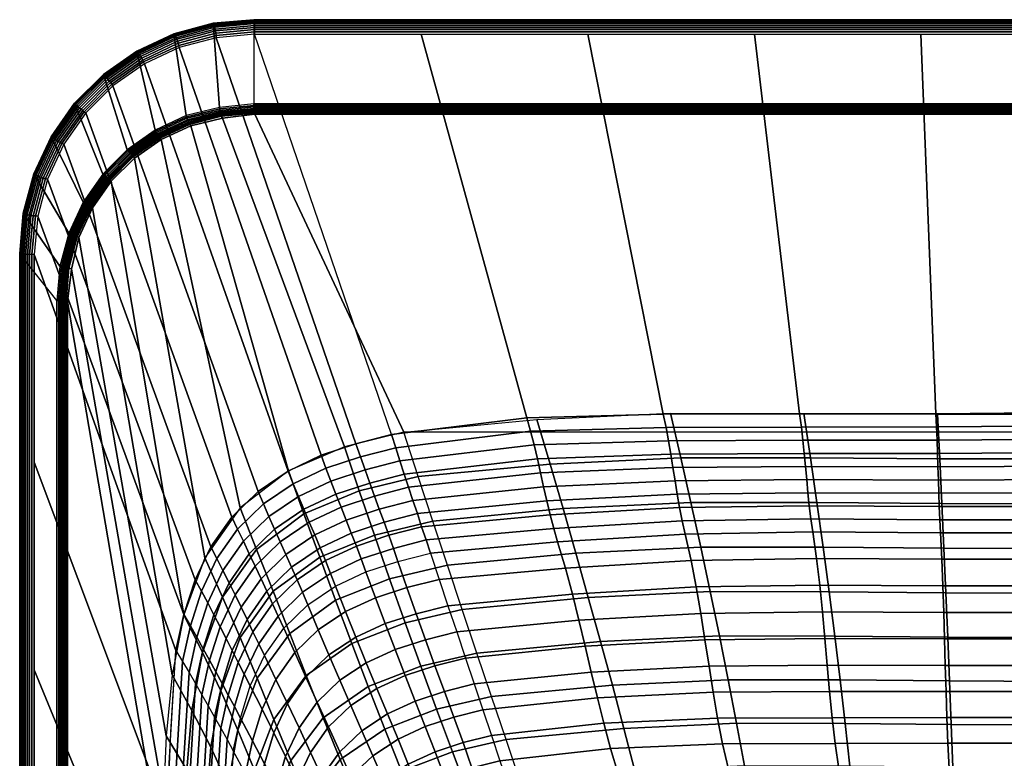
# Model space of a CAD drawing. Extents: x 0 to 48, y 0 to 89.8.
# Drawn here: x 6 to 27, y 74 to 89.8 of the extents above; entities that cross this region are included whole.
import ezdxf

# ---------------------------------------------------------------- set-up
doc = ezdxf.new("R2010")
doc.units = 0
doc.layers.get('0').update_dxf_attribs({"linetype": 'CONTINUOUS'})
doc.layers.add('PORCELANA', color=60, linetype='CONTINUOUS')

msp = doc.modelspace()

# ---------------------------------------------------------------- linework, layer by layer
at = {"color": 4}
for points in [[(9.013, 20.439, 0.113), (9.013, 69.36, 0.113), (9.227, 74.597, 0.113), (9.332, 76.341, 0.113), (9.501, 77.103, 0.113), (9.741, 77.844, 0.113), (10.078, 78.548, 0.113), (10.525, 79.186, 0.113), (11.084, 79.729, 0.113), (11.728, 80.167, 0.113), (12.432, 80.504, 0.113), (13.172, 80.749, 0.113), (13.928, 80.945, 0.113), (16.814, 81.303, 0.113), (19.722, 81.378, 0.113), (22.632, 81.385, 0.113), (25.542, 81.39, 0.113), (28.451, 81.415, 0.113)], [(9.013, 20.439, -19.887), (9.013, 69.36, -19.887), (9.227, 74.597, -19.887), (9.332, 76.341, -19.887), (9.501, 77.103, -19.887), (9.741, 77.844, -19.887), (10.078, 78.548, -19.887), (10.525, 79.186, -19.887), (11.084, 79.729, -19.887), (11.728, 80.167, -19.887), (12.432, 80.504, -19.887), (13.172, 80.749, -19.887), (13.928, 80.945, -19.887), (16.814, 81.303, -19.887), (19.722, 81.378, -19.887), (22.632, 81.385, -19.887), (25.542, 81.39, -19.887), (28.451, 81.415, -19.887)]]:
    msp.add_polyline3d(points, dxfattribs=at)
at = {"layer": 'PORCELANA'}
for points in [[(10.997, 89.799), (10.992, 88.005), (43.009, 88.005), (43.004, 89.799)], [(43.003, 89.799), (42.992, 89.788, 0.31), (11.008, 89.788, 0.31), (10.996, 89.799)], [(42.984, 87.78, -0.9), (43.009, 87.805, -0.193), (10.992, 87.805, -0.193), (11.016, 87.78, -0.9)], [(14.196, 80.998, -0.6), (11.016, 87.78, -0.9), (42.984, 87.78, -0.9), (39.804, 80.998, -0.6)], [(6, 84.802), (6.011, 84.791, 0.31), (6.011, 44.899, 0.31), (6, 44.899)], [(6, 44.899), (6.794, 44.899), (6.794, 83.807), (6, 84.802)], [(7.019, 44.899, -0.9), (6.994, 44.899, -0.193), (6.994, 83.807, -0.193), (7.019, 83.783, -0.9)], [(9, 44.899, -0.6), (7.019, 44.899, -0.9), (7.019, 83.783, -0.9), (9.047, 71.91, -0.6)]]:
    msp.add_3dface(points, dxfattribs=at)

# ---------------------------------------------------------------- meshes
mesh = msp.add_polymesh((2, 10), dxfattribs=at)
for k, corner in enumerate([(10.997, 89.799), (10.129, 89.723), (9.288, 89.498), (8.498, 89.13), (7.785, 88.63), (7.169, 88.014), (6.669, 87.301), (6.301, 86.511), (6.076, 85.67), (6, 84.802), (11.008, 89.788, 0.31), (10.14, 89.71, 0.312), (9.298, 89.488, 0.313), (8.509, 89.118, 0.314), (7.796, 88.619, 0.315), (7.18, 88.003, 0.315), (6.681, 87.29, 0.314), (6.311, 86.501, 0.313), (6.089, 85.659, 0.312), (6.011, 84.791, 0.31)]):
    mesh.set_mesh_vertex(divmod(k, 10), corner)
mesh = msp.add_polymesh((2, 10), dxfattribs=at)
for k, corner in enumerate([(10.992, 88.005), (10.263, 87.927), (9.553, 87.754), (8.891, 87.444), (8.293, 87.022), (7.775, 86.505), (7.356, 85.906), (7.046, 85.243), (6.859, 84.536), (6.794, 83.807), (10.997, 89.799), (10.129, 89.723), (9.288, 89.498), (8.498, 89.13), (7.785, 88.63), (7.169, 88.014), (6.669, 87.301), (6.301, 86.511), (6.076, 85.67), (6, 84.802)]):
    mesh.set_mesh_vertex(divmod(k, 10), corner)
mesh = msp.add_polymesh((10, 10), dxfattribs=at)
for k, corner in enumerate([(6.311, 84.791, 0.6), (6.26, 84.791, 0.596), (6.21, 84.791, 0.583), (6.164, 84.791, 0.562), (6.121, 84.791, 0.533), (6.085, 84.791, 0.497), (6.054, 84.791, 0.456), (6.032, 84.791, 0.41), (6.017, 84.791, 0.361), (6.011, 84.791, 0.31), (6.384, 85.607, 0.6), (6.334, 85.61, 0.596), (6.286, 85.616, 0.583), (6.24, 85.623, 0.562), (6.199, 85.631, 0.533), (6.162, 85.639, 0.498), (6.132, 85.647, 0.457), (6.11, 85.653, 0.412), (6.095, 85.658, 0.363), (6.089, 85.659, 0.312), (6.593, 86.398, 0.6), (6.548, 86.407, 0.596), (6.503, 86.419, 0.583), (6.459, 86.434, 0.562), (6.419, 86.449, 0.534), (6.384, 86.465, 0.499), (6.354, 86.479, 0.458), (6.332, 86.49, 0.413), (6.317, 86.498, 0.364), (6.311, 86.501, 0.313), (6.94, 87.14, 0.6), (6.901, 87.156, 0.596), (6.861, 87.175, 0.583), (6.822, 87.197, 0.563), (6.784, 87.219, 0.534), (6.751, 87.24, 0.499), (6.723, 87.26, 0.459), (6.701, 87.275, 0.414), (6.686, 87.286, 0.365), (6.681, 87.29, 0.314), (7.409, 87.811, 0.6), (7.378, 87.834, 0.596), (7.344, 87.861, 0.583), (7.309, 87.89, 0.563), (7.276, 87.918, 0.535), (7.246, 87.944, 0.5), (7.219, 87.968, 0.459), (7.199, 87.986, 0.414), (7.185, 87.998, 0.365), (7.18, 88.003, 0.315), (7.988, 88.39, 0.6), (7.965, 88.421, 0.596), (7.938, 88.455, 0.583), (7.909, 88.49, 0.563), (7.881, 88.523, 0.535), (7.854, 88.553, 0.5), (7.831, 88.58, 0.459), (7.813, 88.6, 0.414), (7.8, 88.614, 0.365), (7.796, 88.619, 0.315), (8.659, 88.859, 0.6), (8.643, 88.898, 0.596), (8.624, 88.938, 0.583), (8.602, 88.977, 0.563), (8.58, 89.015, 0.534), (8.558, 89.048, 0.499), (8.539, 89.076, 0.459), (8.524, 89.098, 0.414), (8.513, 89.112, 0.365), (8.509, 89.118, 0.314), (9.401, 89.206, 0.6), (9.392, 89.251, 0.596), (9.38, 89.296, 0.583), (9.365, 89.339, 0.562), (9.35, 89.38, 0.534), (9.334, 89.415, 0.499), (9.32, 89.444, 0.458), (9.309, 89.467, 0.413), (9.301, 89.482, 0.364), (9.298, 89.488, 0.313), (10.192, 89.415, 0.6), (10.189, 89.464, 0.596), (10.183, 89.513, 0.583), (10.176, 89.558, 0.562), (10.168, 89.6, 0.533), (10.16, 89.637, 0.498), (10.152, 89.667, 0.457), (10.146, 89.689, 0.412), (10.141, 89.704, 0.363), (10.14, 89.71, 0.312), (11.008, 89.488, 0.6), (11.008, 89.539, 0.596), (11.008, 89.589, 0.583), (11.008, 89.635, 0.562), (11.008, 89.677, 0.533), (11.008, 89.714, 0.497), (11.008, 89.744, 0.456), (11.008, 89.767, 0.41), (11.008, 89.782, 0.361), (11.008, 89.788, 0.31)]):
    mesh.set_mesh_vertex(divmod(k, 10), corner)
mesh = msp.add_polymesh((2, 10), dxfattribs=at)
for k, corner in enumerate([(11.008, 89.788, 0.31), (11.008, 89.782, 0.361), (11.008, 89.767, 0.41), (11.008, 89.744, 0.456), (11.008, 89.714, 0.497), (11.008, 89.677, 0.533), (11.008, 89.635, 0.562), (11.008, 89.589, 0.583), (11.008, 89.539, 0.596), (11.008, 89.488, 0.6), (42.992, 89.788, 0.31), (42.992, 89.782, 0.361), (42.992, 89.767, 0.41), (42.992, 89.744, 0.456), (42.992, 89.714, 0.497), (42.992, 89.677, 0.533), (42.992, 89.635, 0.562), (42.992, 89.589, 0.583), (42.992, 89.539, 0.596), (42.992, 89.488, 0.6)]):
    mesh.set_mesh_vertex(divmod(k, 10), corner)
mesh = msp.add_polymesh((2, 10), dxfattribs=at)
for k, corner in enumerate([(9.332, 76.341, 0.6), (9.501, 77.103, 0.6), (9.741, 77.844, 0.6), (10.078, 78.548, 0.6), (10.525, 79.186, 0.6), (11.084, 79.729, 0.6), (11.728, 80.167, 0.6), (12.432, 80.504, 0.6), (13.172, 80.749, 0.6), (13.928, 80.945, 0.6), (6.311, 84.791, 0.6), (6.384, 85.607, 0.6), (6.593, 86.398, 0.6), (6.94, 87.14, 0.6), (7.409, 87.811, 0.6), (7.988, 88.39, 0.6), (8.659, 88.859, 0.6), (9.401, 89.206, 0.6), (10.192, 89.415, 0.6), (11.008, 89.488, 0.6)]):
    mesh.set_mesh_vertex(divmod(k, 10), corner)
mesh = msp.add_polymesh((2, 10), dxfattribs=at)
for k, corner in enumerate([(40.072, 80.945, 0.6), (37.174, 81.203, 0.6), (34.27, 81.383, 0.6), (31.361, 81.437, 0.6), (28.451, 81.415, 0.6), (25.542, 81.39, 0.6), (22.632, 81.385, 0.6), (19.722, 81.378, 0.6), (16.814, 81.303, 0.6), (13.928, 80.945, 0.6), (42.992, 89.488, 0.6), (39.438, 89.488, 0.6), (35.885, 89.488, 0.6), (32.331, 89.488, 0.6), (28.777, 89.488, 0.6), (25.223, 89.488, 0.6), (21.669, 89.488, 0.6), (18.115, 89.488, 0.6), (14.562, 89.488, 0.6), (11.008, 89.488, 0.6)]):
    mesh.set_mesh_vertex(divmod(k, 10), corner)
mesh = msp.add_polymesh((10, 10), dxfattribs=at)
for k, corner in enumerate([(10.992, 87.805, -0.193), (10.992, 87.814, -0.16), (10.992, 87.824, -0.128), (10.992, 87.838, -0.097), (10.992, 87.855, -0.068), (10.992, 87.879, -0.044), (10.992, 87.907, -0.025), (10.992, 87.938, -0.012), (10.992, 87.971, -0.004), (10.992, 88.005), (10.297, 87.743, -0.192), (10.296, 87.751, -0.159), (10.293, 87.76, -0.127), (10.289, 87.772, -0.096), (10.284, 87.788, -0.068), (10.279, 87.809, -0.043), (10.274, 87.835, -0.025), (10.269, 87.864, -0.012), (10.266, 87.895, -0.004), (10.263, 87.927), (9.624, 87.565, -0.191), (9.621, 87.573, -0.158), (9.616, 87.583, -0.126), (9.608, 87.597, -0.095), (9.598, 87.615, -0.067), (9.588, 87.638, -0.043), (9.577, 87.665, -0.024), (9.567, 87.694, -0.012), (9.559, 87.724, -0.004), (9.553, 87.754), (8.993, 87.269, -0.19), (8.989, 87.277, -0.158), (8.983, 87.287, -0.125), (8.972, 87.3, -0.095), (8.959, 87.318, -0.067), (8.944, 87.339, -0.043), (8.929, 87.364, -0.024), (8.915, 87.391, -0.012), (8.901, 87.418, -0.004), (8.891, 87.444), (8.422, 86.87, -0.19), (8.418, 86.876, -0.157), (8.41, 86.886, -0.125), (8.398, 86.898, -0.094), (8.382, 86.914, -0.067), (8.364, 86.934, -0.043), (8.346, 86.956, -0.024), (8.327, 86.979, -0.012), (8.309, 87.001, -0.004), (8.293, 87.022), (7.929, 86.377, -0.19), (7.924, 86.383, -0.157), (7.916, 86.391, -0.125), (7.902, 86.403, -0.094), (7.885, 86.417, -0.067), (7.864, 86.434, -0.043), (7.842, 86.453, -0.024), (7.819, 86.472, -0.012), (7.796, 86.49, -0.004), (7.775, 86.505), (7.53, 85.806, -0.19), (7.525, 85.81, -0.157), (7.516, 85.817, -0.125), (7.502, 85.827, -0.094), (7.483, 85.839, -0.067), (7.46, 85.853, -0.043), (7.436, 85.868, -0.025), (7.409, 85.883, -0.012), (7.382, 85.896, -0.004), (7.356, 85.906), (7.234, 85.175, -0.191), (7.229, 85.178, -0.158), (7.22, 85.183, -0.125), (7.206, 85.19, -0.094), (7.186, 85.2, -0.067), (7.162, 85.21, -0.044), (7.136, 85.22, -0.025), (7.106, 85.23, -0.012), (7.076, 85.238, -0.004), (7.046, 85.243), (7.056, 84.502, -0.192), (7.051, 84.503, -0.158), (7.042, 84.506, -0.126), (7.027, 84.51, -0.095), (7.007, 84.515, -0.068), (6.983, 84.521, -0.044), (6.955, 84.526, -0.025), (6.925, 84.531, -0.012), (6.892, 84.534, -0.004), (6.859, 84.536), (6.994, 83.807, -0.193), (6.989, 83.807, -0.159), (6.98, 83.807, -0.126), (6.965, 83.807, -0.096), (6.945, 83.807, -0.068), (6.92, 83.807, -0.045), (6.892, 83.807, -0.025), (6.861, 83.807, -0.012), (6.828, 83.807, -0.004), (6.794, 83.807)]):
    mesh.set_mesh_vertex(divmod(k, 10), corner)
mesh = msp.add_polymesh((2, 10), dxfattribs=at)
for k, corner in enumerate([(43.009, 87.805, -0.193), (43.009, 87.81, -0.159), (43.009, 87.819, -0.126), (43.009, 87.834, -0.096), (43.009, 87.854, -0.068), (43.009, 87.879, -0.045), (43.009, 87.907, -0.025), (43.009, 87.938, -0.012), (43.009, 87.971, -0.004), (43.009, 88.005), (10.992, 87.805, -0.193), (10.992, 87.814, -0.16), (10.992, 87.824, -0.128), (10.992, 87.838, -0.097), (10.992, 87.855, -0.068), (10.992, 87.879, -0.044), (10.992, 87.907, -0.025), (10.992, 87.938, -0.012), (10.992, 87.971, -0.004), (10.992, 88.005)]):
    mesh.set_mesh_vertex(divmod(k, 10), corner)
mesh = msp.add_polymesh((2, 10), dxfattribs=at)
for k, corner in enumerate([(11.016, 87.78, -0.9), (10.325, 87.695, -0.9), (9.647, 87.536, -0.9), (9.015, 87.245, -0.9), (8.446, 86.845, -0.9), (7.954, 86.353, -0.9), (7.554, 85.784, -0.9), (7.263, 85.152, -0.9), (7.104, 84.474, -0.9), (7.019, 83.783, -0.9), (10.992, 87.805, -0.193), (10.297, 87.743, -0.192), (9.624, 87.565, -0.191), (8.993, 87.269, -0.19), (8.422, 86.87, -0.19), (7.929, 86.377, -0.19), (7.53, 85.806, -0.19), (7.234, 85.175, -0.191), (7.056, 84.502, -0.192), (6.994, 83.807, -0.193)]):
    mesh.set_mesh_vertex(divmod(k, 10), corner)
mesh = msp.add_polymesh((2, 10), dxfattribs=at)
for k, corner in enumerate([(7.019, 83.783, -0.9), (7.104, 84.474, -0.9), (7.263, 85.152, -0.9), (7.554, 85.784, -0.9), (7.954, 86.353, -0.9), (8.446, 86.845, -0.9), (9.015, 87.245, -0.9), (9.647, 87.536, -0.9), (10.325, 87.695, -0.9), (11.016, 87.78, -0.9), (9.047, 71.91, -0.6), (9.068, 73.214, -0.6), (9.124, 74.518, -0.6), (9.25, 75.816, -0.6), (9.499, 77.096, -0.6), (9.952, 78.317, -0.6), (10.701, 79.379, -0.6), (11.733, 80.169, -0.6), (12.93, 80.683, -0.6), (14.196, 80.998, -0.6)]):
    mesh.set_mesh_vertex(divmod(k, 10), corner)
mesh = msp.add_polymesh((2, 10), dxfattribs=at)
for k, corner in enumerate([(6.011, 44.899, 0.31), (6.017, 44.899, 0.361), (6.032, 44.899, 0.41), (6.054, 44.899, 0.456), (6.085, 44.899, 0.497), (6.121, 44.899, 0.533), (6.164, 44.899, 0.562), (6.21, 44.899, 0.583), (6.26, 44.899, 0.596), (6.311, 44.899, 0.6), (6.011, 84.791, 0.31), (6.017, 84.791, 0.361), (6.032, 84.791, 0.41), (6.054, 84.791, 0.456), (6.085, 84.791, 0.497), (6.121, 84.791, 0.533), (6.164, 84.791, 0.562), (6.21, 84.791, 0.583), (6.26, 84.791, 0.596), (6.311, 84.791, 0.6)]):
    mesh.set_mesh_vertex(divmod(k, 10), corner)
mesh = msp.add_polymesh((2, 10), dxfattribs=at)
for k, corner in enumerate([(6.311, 84.791, 0.6), (6.311, 80.359, 0.6), (6.311, 75.926, 0.6), (6.311, 71.494, 0.6), (6.311, 67.061, 0.6), (6.311, 62.629, 0.6), (6.311, 58.197, 0.6), (6.311, 53.764, 0.6), (6.311, 49.332, 0.6), (6.311, 44.899, 0.6), (9.332, 76.341, 0.6), (9.122, 72.853, 0.6), (9.013, 69.36, 0.6), (9.014, 65.866, 0.6), (9.019, 62.371, 0.6), (9.009, 58.877, 0.6), (9.006, 55.383, 0.6), (9.004, 51.888, 0.6), (9.001, 48.394, 0.6), (9, 44.899, 0.6)]):
    mesh.set_mesh_vertex(divmod(k, 10), corner)
mesh = msp.add_polymesh((2, 10), dxfattribs=at)
for k, corner in enumerate([(6.994, 44.899, -0.193), (6.99, 44.899, -0.159), (6.98, 44.899, -0.127), (6.965, 44.899, -0.096), (6.945, 44.899, -0.068), (6.92, 44.899, -0.045), (6.892, 44.899, -0.026), (6.861, 44.899, -0.012), (6.828, 44.899, -0.003), (6.794, 44.899), (6.994, 83.807, -0.193), (6.989, 83.807, -0.159), (6.98, 83.807, -0.126), (6.965, 83.807, -0.096), (6.945, 83.807, -0.068), (6.92, 83.807, -0.045), (6.892, 83.807, -0.025), (6.861, 83.807, -0.012), (6.828, 83.807, -0.004), (6.794, 83.807)]):
    mesh.set_mesh_vertex(divmod(k, 10), corner)
mesh = msp.add_polymesh((10, 10), dxfattribs=at)
for k, corner in enumerate([(39.241, 78.417, 0.541), (39.334, 78.698, 0.554), (39.427, 78.978, 0.567), (39.519, 79.259, 0.578), (39.612, 79.54, 0.587), (39.705, 79.821, 0.594), (39.797, 80.102, 0.598), (39.889, 80.383, 0.6), (39.981, 80.664, 0.6), (40.072, 80.945, 0.6), (36.528, 78.659, 0.541), (36.61, 78.94, 0.554), (36.685, 79.222, 0.567), (36.754, 79.505, 0.578), (36.82, 79.788, 0.587), (36.885, 80.072, 0.594), (36.951, 80.355, 0.598), (37.019, 80.638, 0.6), (37.093, 80.921, 0.6), (37.174, 81.203, 0.6), (33.809, 78.824, 0.541), (33.873, 79.106, 0.554), (33.928, 79.389, 0.567), (33.976, 79.674, 0.578), (34.02, 79.959, 0.587), (34.062, 80.245, 0.594), (34.106, 80.531, 0.598), (34.153, 80.817, 0.6), (34.207, 81.101, 0.6), (34.27, 81.383, 0.6), (31.086, 78.867, 0.54), (31.126, 79.149, 0.554), (31.159, 79.433, 0.567), (31.187, 79.719, 0.578), (31.212, 80.007, 0.587), (31.236, 80.295, 0.594), (31.261, 80.582, 0.598), (31.288, 80.869, 0.6), (31.321, 81.154, 0.6), (31.361, 81.437, 0.6), (28.362, 78.848, 0.54), (28.376, 79.13, 0.554), (28.387, 79.414, 0.567), (28.396, 79.7, 0.578), (28.403, 79.987, 0.587), (28.411, 80.274, 0.594), (28.418, 80.562, 0.598), (28.427, 80.848, 0.6), (28.438, 81.133, 0.6), (28.451, 81.415, 0.6), (25.638, 78.848, 0.54), (25.624, 79.129, 0.554), (25.613, 79.411, 0.567), (25.603, 79.693, 0.578), (25.594, 79.976, 0.587), (25.585, 80.259, 0.594), (25.577, 80.543, 0.598), (25.567, 80.826, 0.6), (25.556, 81.108, 0.6), (25.542, 81.39, 0.6), (22.914, 78.867, 0.54), (22.874, 79.147, 0.554), (22.84, 79.427, 0.567), (22.811, 79.706, 0.578), (22.785, 79.985, 0.587), (22.76, 80.264, 0.594), (22.734, 80.544, 0.598), (22.706, 80.824, 0.6), (22.672, 81.104, 0.6), (22.632, 81.385, 0.6), (20.191, 78.824, 0.541), (20.127, 79.106, 0.554), (20.071, 79.389, 0.567), (20.022, 79.673, 0.578), (19.977, 79.957, 0.587), (19.933, 80.242, 0.594), (19.889, 80.527, 0.598), (19.84, 80.812, 0.6), (19.786, 81.096, 0.6), (19.722, 81.378, 0.6), (17.472, 78.659, 0.541), (17.39, 78.944, 0.554), (17.314, 79.235, 0.567), (17.243, 79.531, 0.578), (17.175, 79.83, 0.587), (17.108, 80.13, 0.594), (17.041, 80.429, 0.598), (16.97, 80.726, 0.6), (16.895, 81.018, 0.6), (16.814, 81.303, 0.6), (14.759, 78.417, 0.541), (14.666, 78.698, 0.554), (14.573, 78.978, 0.567), (14.481, 79.259, 0.578), (14.388, 79.54, 0.587), (14.295, 79.821, 0.594), (14.203, 80.102, 0.598), (14.111, 80.383, 0.6), (14.019, 80.664, 0.6), (13.928, 80.945, 0.6)]):
    mesh.set_mesh_vertex(divmod(k, 10), corner)
mesh = msp.add_polymesh((9, 9), dxfattribs=at)
for k, corner in enumerate([(14.196, 80.998, -0.6), (17.032, 81.266, -0.6), (19.877, 81.4, -0.6), (22.726, 81.399, -0.6), (25.575, 81.382, -0.6), (28.425, 81.382, -0.6), (31.274, 81.399, -0.6), (34.123, 81.4, -0.6), (36.968, 81.266, -0.6), (14.5, 80.048, -0.604), (17.312, 80.315, -0.604), (20.1, 80.448, -0.604), (22.868, 80.446, -0.604), (25.623, 80.428, -0.604), (28.373, 80.426, -0.604), (31.128, 80.442, -0.604), (33.896, 80.441, -0.604), (36.684, 80.307, -0.604), (14.81, 79.101, -0.628), (17.588, 79.365, -0.628), (20.316, 79.496, -0.628), (23.005, 79.493, -0.628), (25.669, 79.473, -0.628), (28.325, 79.47, -0.628), (30.988, 79.485, -0.628), (33.678, 79.482, -0.628), (36.406, 79.348, -0.628), (15.123, 78.156, -0.686), (17.861, 78.416, -0.686), (20.526, 78.544, -0.687), (23.137, 78.541, -0.687), (25.713, 78.52, -0.687), (28.278, 78.516, -0.687), (30.854, 78.528, -0.688), (33.464, 78.525, -0.688), (36.13, 78.391, -0.688), (15.437, 77.214, -0.786), (18.128, 77.47, -0.788), (20.729, 77.595, -0.789), (23.263, 77.591, -0.789), (25.755, 77.57, -0.79), (28.233, 77.564, -0.79), (30.725, 77.575, -0.791), (33.259, 77.571, -0.791), (35.859, 77.438, -0.791), (15.752, 76.28, -0.936), (18.389, 76.529, -0.938), (20.924, 76.651, -0.94), (23.383, 76.647, -0.941), (25.795, 76.625, -0.942), (28.19, 76.618, -0.943), (30.602, 76.627, -0.944), (33.061, 76.622, -0.944), (35.596, 76.491, -0.945), (16.064, 75.354, -1.137), (18.643, 75.596, -1.141), (21.11, 75.715, -1.143), (23.497, 75.71, -1.144), (25.832, 75.688, -1.146), (28.15, 75.68, -1.148), (30.485, 75.688, -1.149), (32.871, 75.681, -1.151), (35.339, 75.552, -1.151), (16.373, 74.441, -1.393), (18.888, 74.675, -1.397), (21.288, 74.789, -1.4), (23.603, 74.784, -1.402), (25.867, 74.762, -1.405), (28.112, 74.753, -1.407), (30.375, 74.759, -1.409), (32.691, 74.751, -1.411), (35.091, 74.625, -1.412), (16.677, 73.543, -1.701), (19.123, 73.767, -1.707), (21.456, 73.877, -1.71), (23.704, 73.872, -1.713), (25.899, 73.85, -1.716), (28.077, 73.84, -1.719), (30.273, 73.845, -1.721), (32.521, 73.836, -1.723), (34.853, 73.713, -1.725)]):
    mesh.set_mesh_vertex(divmod(k, 9), corner)
mesh = msp.add_polymesh((9, 9), dxfattribs=at)
for k, corner in enumerate([(14.196, 80.998, -0.6), (12.93, 80.683, -0.6), (11.733, 80.169, -0.6), (10.701, 79.379, -0.6), (9.952, 78.317, -0.6), (9.499, 77.096, -0.6), (9.25, 75.816, -0.6), (9.124, 74.518, -0.6), (9.068, 73.214, -0.6), (14.5, 80.048, -0.604), (13.243, 79.742, -0.604), (12.062, 79.252, -0.604), (11.051, 78.496, -0.604), (10.328, 77.473, -0.604), (9.899, 76.295, -0.604), (9.673, 75.056, -0.604), (9.567, 73.793, -0.604), (9.524, 72.514, -0.604), (14.81, 79.101, -0.628), (13.564, 78.802, -0.628), (12.399, 78.332, -0.628), (11.406, 77.604, -0.628), (10.7, 76.617, -0.628), (10.288, 75.476, -0.628), (10.077, 74.273, -0.627), (9.981, 73.041, -0.626), (9.946, 71.787, -0.626), (15.123, 78.156, -0.686), (13.89, 77.864, -0.687), (12.739, 77.409, -0.687), (11.759, 76.704, -0.686), (11.062, 75.745, -0.685), (10.655, 74.636, -0.683), (10.446, 73.463, -0.681), (10.351, 72.259, -0.679), (10.316, 71.029, -0.677), (15.437, 77.214, -0.786), (14.222, 76.93, -0.788), (13.084, 76.487, -0.787), (12.113, 75.802, -0.785), (11.42, 74.868, -0.782), (11.011, 73.785, -0.777), (10.797, 72.639, -0.772), (10.697, 71.462, -0.768), (10.656, 70.255, -0.765), (15.752, 76.28, -0.936), (14.556, 76.002, -0.938), (13.434, 75.57, -0.936), (12.473, 74.902, -0.931), (11.781, 73.99, -0.925), (11.368, 72.933, -0.916), (11.146, 71.813, -0.907), (11.036, 70.661, -0.9), (10.987, 69.48, -0.894), (16.064, 75.354, -1.137), (14.893, 75.083, -1.139), (13.789, 74.661, -1.137), (12.838, 74.009, -1.13), (12.148, 73.118, -1.119), (11.728, 72.085, -1.106), (11.496, 70.991, -1.093), (11.375, 69.864, -1.081), (11.315, 68.709, -1.073), (16.373, 74.441, -1.393), (15.229, 74.176, -1.396), (14.146, 73.764, -1.392), (13.208, 73.126, -1.382), (12.52, 72.257, -1.368), (12.094, 71.248, -1.351), (11.851, 70.179, -1.332), (11.717, 69.079, -1.316), (11.647, 67.952, -1.305), (16.677, 73.543, -1.701), (15.563, 73.285, -1.705), (14.504, 72.882, -1.7), (13.582, 72.259, -1.689), (12.898, 71.411, -1.671), (12.467, 70.427, -1.65), (12.212, 69.384, -1.627), (12.066, 68.311, -1.607), (11.985, 67.215, -1.594)]):
    mesh.set_mesh_vertex(divmod(k, 9), corner)
mesh = msp.add_polymesh((10, 10), dxfattribs=at)
for k, corner in enumerate([(9.332, 76.341, 0.6), (9.473, 76.105, 0.6), (9.612, 75.869, 0.599), (9.75, 75.632, 0.597), (9.887, 75.395, 0.594), (10.022, 75.156, 0.589), (10.157, 74.917, 0.581), (10.29, 74.678, 0.57), (10.422, 74.438, 0.556), (10.553, 74.198, 0.54), (9.501, 77.103, 0.6), (9.64, 76.864, 0.6), (9.778, 76.622, 0.599), (9.914, 76.377, 0.597), (10.049, 76.13, 0.594), (10.183, 75.882, 0.589), (10.316, 75.634, 0.581), (10.448, 75.386, 0.57), (10.578, 75.14, 0.556), (10.708, 74.897, 0.54), (9.741, 77.844, 0.6), (9.876, 77.601, 0.6), (10.01, 77.353, 0.599), (10.142, 77.101, 0.597), (10.274, 76.846, 0.594), (10.404, 76.591, 0.589), (10.534, 76.335, 0.581), (10.662, 76.081, 0.57), (10.79, 75.83, 0.556), (10.916, 75.582, 0.54), (10.078, 78.548, 0.6), (10.206, 78.298, 0.6), (10.336, 78.043, 0.599), (10.465, 77.785, 0.598), (10.594, 77.524, 0.594), (10.722, 77.262, 0.588), (10.849, 77, 0.58), (10.975, 76.74, 0.569), (11.099, 76.482, 0.556), (11.221, 76.229, 0.541), (10.525, 79.186, 0.6), (10.647, 78.929, 0.6), (10.771, 78.668, 0.6), (10.896, 78.404, 0.598), (11.022, 78.137, 0.594), (11.147, 77.87, 0.588), (11.272, 77.603, 0.58), (11.394, 77.337, 0.569), (11.514, 77.074, 0.555), (11.631, 76.815, 0.541), (11.084, 79.729, 0.6), (11.198, 79.466, 0.6), (11.316, 79.199, 0.6), (11.436, 78.93, 0.598), (11.557, 78.659, 0.594), (11.678, 78.388, 0.588), (11.798, 78.118, 0.579), (11.917, 77.848, 0.568), (12.032, 77.58, 0.555), (12.143, 77.315, 0.541), (11.728, 80.167, 0.6), (11.835, 79.897, 0.6), (11.947, 79.625, 0.6), (12.061, 79.352, 0.598), (12.176, 79.078, 0.594), (12.293, 78.804, 0.588), (12.408, 78.53, 0.579), (12.521, 78.257, 0.568), (12.632, 77.984, 0.555), (12.737, 77.713, 0.541), (12.432, 80.504, 0.6), (12.532, 80.228, 0.6), (12.637, 79.952, 0.6), (12.744, 79.675, 0.598), (12.854, 79.398, 0.594), (12.963, 79.122, 0.588), (13.073, 78.845, 0.578), (13.18, 78.568, 0.567), (13.285, 78.292, 0.554), (13.385, 78.017, 0.541), (13.172, 80.749, 0.6), (13.267, 80.47, 0.6), (13.365, 80.19, 0.6), (13.465, 79.911, 0.598), (13.567, 79.633, 0.594), (13.669, 79.354, 0.588), (13.77, 79.075, 0.578), (13.871, 78.797, 0.567), (13.97, 78.518, 0.554), (14.066, 78.239, 0.541), (13.928, 80.945, 0.6), (14.019, 80.664, 0.6), (14.111, 80.383, 0.6), (14.203, 80.102, 0.598), (14.295, 79.821, 0.594), (14.388, 79.54, 0.587), (14.481, 79.259, 0.578), (14.573, 78.978, 0.567), (14.666, 78.698, 0.554), (14.759, 78.417, 0.541)]):
    mesh.set_mesh_vertex(divmod(k, 10), corner)
mesh = msp.add_polymesh((10, 10), dxfattribs=at)
for k, corner in enumerate([(37.577, 73.447, -0.445), (37.759, 73.988, -0.279), (37.941, 74.53, -0.119), (38.124, 75.075, 0.03), (38.308, 75.624, 0.163), (38.494, 76.178, 0.273), (38.68, 76.735, 0.36), (38.867, 77.295, 0.43), (39.054, 77.856, 0.488), (39.241, 78.417, 0.541), (35.241, 73.732, -0.446), (35.401, 74.271, -0.28), (35.547, 74.81, -0.119), (35.682, 75.349, 0.03), (35.812, 75.892, 0.162), (35.941, 76.438, 0.273), (36.073, 76.988, 0.36), (36.212, 77.542, 0.43), (36.362, 78.099, 0.488), (36.528, 78.659, 0.541), (32.888, 73.797, -0.446), (33.013, 74.339, -0.28), (33.119, 74.887, -0.119), (33.213, 75.44, 0.03), (33.3, 75.998, 0.162), (33.385, 76.561, 0.272), (33.473, 77.127, 0.36), (33.57, 77.695, 0.431), (33.68, 78.261, 0.489), (33.809, 78.824, 0.541), (30.533, 73.813, -0.447), (30.612, 74.356, -0.279), (30.677, 74.906, -0.118), (30.732, 75.462, 0.031), (30.782, 76.025, 0.162), (30.829, 76.593, 0.272), (30.88, 77.163, 0.361), (30.937, 77.734, 0.432), (31.004, 78.302, 0.49), (31.086, 78.867, 0.54), (28.178, 73.82, -0.447), (28.206, 74.361, -0.278), (28.228, 74.909, -0.116), (28.246, 75.462, 0.032), (28.261, 76.021, 0.162), (28.276, 76.584, 0.272), (28.293, 77.151, 0.362), (28.311, 77.718, 0.433), (28.334, 78.284, 0.491), (28.362, 78.848, 0.54), (25.824, 73.82, -0.447), (25.797, 74.361, -0.276), (25.775, 74.908, -0.114), (25.757, 75.462, 0.034), (25.74, 76.021, 0.163), (25.724, 76.584, 0.272), (25.708, 77.15, 0.362), (25.689, 77.718, 0.435), (25.666, 78.284, 0.492), (25.638, 78.848, 0.54), (23.469, 73.812, -0.447), (23.391, 74.354, -0.275), (23.326, 74.904, -0.111), (23.27, 75.461, 0.036), (23.22, 76.024, 0.163), (23.171, 76.592, 0.272), (23.121, 77.162, 0.363), (23.063, 77.733, 0.436), (22.996, 78.302, 0.492), (22.914, 78.867, 0.54), (21.114, 73.808, -0.446), (20.99, 74.348, -0.273), (20.884, 74.894, -0.109), (20.789, 75.446, 0.037), (20.702, 76.004, 0.164), (20.616, 76.566, 0.272), (20.527, 77.13, 0.364), (20.43, 77.695, 0.437), (20.32, 78.261, 0.493), (20.191, 78.824, 0.541), (18.762, 73.709, -0.446), (18.603, 74.247, -0.272), (18.457, 74.786, -0.108), (18.321, 75.33, 0.038), (18.19, 75.877, 0.164), (18.06, 76.428, 0.273), (17.928, 76.982, 0.364), (17.788, 77.538, 0.438), (17.638, 78.098, 0.494), (17.472, 78.659, 0.541), (16.423, 73.447, -0.445), (16.242, 73.985, -0.271), (16.06, 74.527, -0.106), (15.877, 75.073, 0.039), (15.692, 75.624, 0.165), (15.506, 76.178, 0.273), (15.32, 76.734, 0.365), (15.133, 77.294, 0.438), (14.946, 77.855, 0.494), (14.759, 78.417, 0.541)]):
    mesh.set_mesh_vertex(divmod(k, 10), corner)
mesh = msp.add_polymesh((10, 10), dxfattribs=at)
for k, corner in enumerate([(14.759, 78.417, 0.541), (14.946, 77.855, 0.494), (15.133, 77.294, 0.438), (15.32, 76.734, 0.365), (15.506, 76.178, 0.273), (15.692, 75.624, 0.165), (15.877, 75.073, 0.039), (16.06, 74.527, -0.106), (16.242, 73.985, -0.271), (16.423, 73.447, -0.445), (14.066, 78.239, 0.541), (14.258, 77.68, 0.494), (14.455, 77.122, 0.438), (14.655, 76.566, 0.365), (14.857, 76.012, 0.273), (15.059, 75.462, 0.165), (15.258, 74.915, 0.04), (15.455, 74.372, -0.106), (15.646, 73.834, -0.271), (15.832, 73.298, -0.444), (13.385, 78.017, 0.541), (13.586, 77.464, 0.494), (13.794, 76.911, 0.438), (14.007, 76.358, 0.365), (14.222, 75.808, 0.273), (14.437, 75.26, 0.165), (14.65, 74.716, 0.04), (14.858, 74.176, -0.106), (15.059, 73.643, -0.27), (15.251, 73.112, -0.444), (12.737, 77.713, 0.541), (12.948, 77.17, 0.494), (13.167, 76.624, 0.438), (13.392, 76.076, 0.365), (13.618, 75.53, 0.273), (13.845, 74.986, 0.165), (14.069, 74.445, 0.04), (14.287, 73.91, -0.106), (14.497, 73.382, -0.27), (14.696, 72.86, -0.444), (12.143, 77.315, 0.541), (12.365, 76.782, 0.494), (12.595, 76.245, 0.438), (12.829, 75.705, 0.365), (13.065, 75.165, 0.273), (13.3, 74.626, 0.165), (13.532, 74.091, 0.04), (13.759, 73.562, -0.106), (13.976, 73.042, -0.27), (14.184, 72.531, -0.444), (11.631, 76.815, 0.541), (11.865, 76.295, 0.494), (12.104, 75.769, 0.438), (12.345, 75.238, 0.365), (12.587, 74.706, 0.273), (12.828, 74.175, 0.165), (13.065, 73.648, 0.04), (13.297, 73.128, -0.106), (13.521, 72.618, -0.271), (13.737, 72.118, -0.445), (11.221, 76.229, 0.541), (11.465, 75.722, 0.494), (11.711, 75.206, 0.438), (11.958, 74.686, 0.365), (12.204, 74.165, 0.273), (12.447, 73.644, 0.165), (12.688, 73.127, 0.039), (12.923, 72.617, -0.107), (13.152, 72.118, -0.272), (13.375, 71.628, -0.446), (10.916, 75.582, 0.54), (11.168, 75.085, 0.494), (11.42, 74.582, 0.438), (11.671, 74.074, 0.364), (11.919, 73.564, 0.272), (12.164, 73.054, 0.164), (12.406, 72.549, 0.038), (12.644, 72.051, -0.108), (12.876, 71.562, -0.273), (13.105, 71.083, -0.447), (10.708, 74.897, 0.54), (10.965, 74.409, 0.494), (11.221, 73.917, 0.438), (11.474, 73.422, 0.364), (11.722, 72.925, 0.271), (11.968, 72.43, 0.163), (12.211, 71.938, 0.037), (12.449, 71.453, -0.11), (12.684, 70.974, -0.275), (12.916, 70.504, -0.449), (10.553, 74.198, 0.54), (10.813, 73.716, 0.493), (11.07, 73.234, 0.437), (11.324, 72.752, 0.363), (11.574, 72.272, 0.27), (11.82, 71.793, 0.161), (12.064, 71.317, 0.035), (12.303, 70.845, -0.112), (12.539, 70.377, -0.277), (12.773, 69.911, -0.451)]):
    mesh.set_mesh_vertex(divmod(k, 10), corner)
mesh = msp.add_polymesh((10, 10), dxfattribs=at)
for k, corner in enumerate([(10.553, 74.198, 0.54), (10.357, 70.948, 0.54), (10.259, 67.693, 0.539), (10.245, 64.437, 0.539), (10.224, 61.181, 0.538), (10.209, 57.924, 0.538), (10.201, 54.668, 0.538), (10.195, 51.412, 0.538), (10.191, 48.156, 0.538), (10.189, 44.899, 0.538), (10.422, 74.438, 0.556), (10.225, 71.174, 0.555), (10.127, 67.896, 0.554), (10.112, 64.609, 0.552), (10.092, 61.319, 0.55), (10.077, 58.027, 0.549), (10.069, 54.736, 0.547), (10.063, 51.449, 0.546), (10.059, 48.17, 0.545), (10.057, 44.899, 0.545), (10.29, 74.678, 0.57), (10.092, 71.39, 0.569), (9.992, 68.087, 0.567), (9.979, 64.772, 0.564), (9.96, 61.453, 0.562), (9.945, 58.132, 0.559), (9.937, 54.813, 0.556), (9.931, 51.499, 0.554), (9.927, 48.193, 0.552), (9.925, 44.899, 0.552), (10.157, 74.917, 0.581), (9.957, 71.6, 0.58), (9.855, 68.269, 0.577), (9.843, 64.929, 0.574), (9.828, 61.585, 0.571), (9.813, 58.24, 0.567), (9.805, 54.896, 0.564), (9.799, 51.556, 0.561), (9.795, 48.223, 0.559), (9.792, 44.899, 0.559), (10.022, 75.156, 0.589), (9.82, 71.805, 0.588), (9.716, 68.445, 0.585), (9.707, 65.081, 0.582), (9.695, 61.715, 0.578), (9.68, 58.349, 0.575), (9.673, 54.983, 0.571), (9.667, 51.619, 0.568), (9.663, 48.257, 0.566), (9.66, 44.899, 0.566), (9.887, 75.395, 0.594), (9.682, 72.008, 0.593), (9.577, 68.619, 0.591), (9.569, 65.231, 0.588), (9.562, 61.844, 0.585), (9.547, 58.458, 0.581), (9.54, 55.071, 0.578), (9.535, 51.683, 0.575), (9.53, 48.293, 0.573), (9.528, 44.899, 0.572), (9.75, 75.632, 0.597), (9.543, 72.211, 0.597), (9.436, 68.795, 0.595), (9.431, 65.382, 0.592), (9.428, 61.974, 0.59), (9.414, 58.566, 0.587), (9.407, 55.158, 0.584), (9.402, 51.745, 0.582), (9.398, 48.327, 0.58), (9.396, 44.899, 0.579), (9.612, 75.869, 0.599), (9.403, 72.418, 0.599), (9.295, 68.974, 0.597), (9.292, 65.537, 0.596), (9.292, 62.104, 0.594), (9.28, 58.673, 0.592), (9.274, 55.24, 0.59), (9.27, 51.803, 0.588), (9.266, 48.357, 0.587), (9.264, 44.899, 0.586), (9.473, 76.105, 0.6), (9.263, 72.631, 0.6), (9.154, 69.162, 0.599), (9.153, 65.697, 0.598), (9.156, 62.236, 0.597), (9.145, 58.777, 0.596), (9.14, 55.316, 0.595), (9.137, 51.851, 0.594), (9.134, 48.38, 0.593), (9.132, 44.899, 0.593), (9.332, 76.341, 0.6), (9.122, 72.853, 0.6), (9.013, 69.36, 0.6), (9.014, 65.866, 0.6), (9.019, 62.371, 0.6), (9.009, 58.877, 0.6), (9.006, 55.383, 0.6), (9.004, 51.888, 0.6), (9.001, 48.394, 0.6), (9, 44.899, 0.6)]):
    mesh.set_mesh_vertex(divmod(k, 10), corner)
mesh = msp.add_polymesh((10, 10), dxfattribs=at)
for k, corner in enumerate([(12.773, 69.911, -0.451), (12.539, 70.377, -0.277), (12.303, 70.845, -0.112), (12.064, 71.317, 0.035), (11.82, 71.793, 0.161), (11.574, 72.272, 0.27), (11.324, 72.752, 0.363), (11.07, 73.234, 0.437), (10.813, 73.716, 0.493), (10.553, 74.198, 0.54), (12.512, 67.143, -0.462), (12.282, 67.581, -0.287), (12.053, 68.002, -0.121), (11.822, 68.413, 0.027), (11.589, 68.82, 0.155), (11.352, 69.227, 0.266), (11.112, 69.638, 0.36), (10.866, 70.059, 0.436), (10.614, 70.494, 0.493), (10.357, 70.948, 0.54), (12.386, 64.365, -0.472), (12.162, 64.757, -0.296), (11.938, 65.128, -0.129), (11.711, 65.485, 0.021), (11.481, 65.835, 0.151), (11.248, 66.184, 0.263), (11.01, 66.538, 0.359), (10.766, 66.903, 0.435), (10.515, 67.286, 0.493), (10.259, 67.693, 0.539), (12.325, 61.584, -0.48), (12.11, 61.918, -0.302), (11.893, 62.235, -0.134), (11.673, 62.542, 0.017), (11.449, 62.844, 0.148), (11.221, 63.145, 0.262), (10.987, 63.45, 0.359), (10.747, 63.763, 0.436), (10.499, 64.091, 0.494), (10.245, 64.437, 0.539), (12.262, 58.804, -0.484), (12.056, 59.071, -0.305), (11.847, 59.333, -0.136), (11.634, 59.592, 0.015), (11.415, 59.85, 0.148), (11.191, 60.109, 0.263), (10.96, 60.37, 0.36), (10.722, 60.634, 0.438), (10.477, 60.904, 0.496), (10.224, 61.181, 0.538), (12.219, 56.023, -0.487), (12.022, 56.221, -0.306), (11.82, 56.427, -0.137), (11.612, 56.639, 0.015), (11.396, 56.855, 0.149), (11.173, 57.074, 0.264), (10.943, 57.292, 0.362), (10.706, 57.508, 0.44), (10.461, 57.72, 0.497), (10.209, 57.924, 0.538), (12.194, 53.242, -0.488), (12.006, 53.374, -0.306), (11.81, 53.524, -0.137), (11.604, 53.688, 0.016), (11.39, 53.861, 0.15), (11.167, 54.038, 0.266), (10.936, 54.212, 0.364), (10.698, 54.379, 0.442), (10.453, 54.532, 0.499), (10.201, 54.668, 0.538), (12.177, 50.461, -0.489), (11.997, 50.534, -0.305), (11.805, 50.631, -0.136), (11.601, 50.745, 0.017), (11.387, 50.87, 0.152), (11.164, 50.998, 0.268), (10.932, 51.123, 0.366), (10.692, 51.239, 0.444), (10.446, 51.337, 0.501), (10.195, 51.412, 0.538), (12.167, 47.68, -0.489), (11.992, 47.708, -0.305), (11.803, 47.754, -0.135), (11.601, 47.814, 0.018), (11.387, 47.882, 0.153), (11.162, 47.953, 0.27), (10.929, 48.021, 0.367), (10.688, 48.081, 0.445), (10.442, 48.128, 0.502), (10.191, 48.156, 0.538), (12.163, 44.899, -0.489), (11.99, 44.899, -0.305), (11.802, 44.899, -0.135), (11.6, 44.899, 0.018), (11.386, 44.899, 0.153), (11.161, 44.899, 0.27), (10.927, 44.899, 0.368), (10.686, 44.899, 0.445), (10.439, 44.899, 0.502), (10.189, 44.899, 0.538)]):
    mesh.set_mesh_vertex(divmod(k, 10), corner)

doc.saveas('drawing.dxf')
